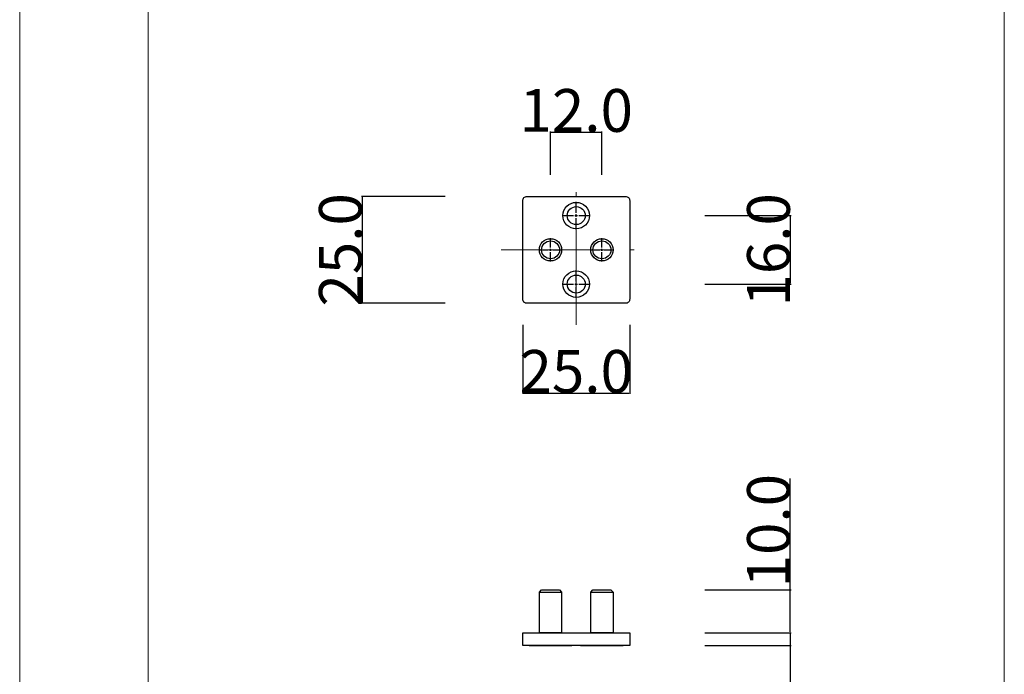
# Model space of a CAD drawing. Extents: x 0 to 1680, y -2 to 1186.
# Drawn here: x 0 to 230, y 599 to 752 of the extents above; entities that cross this region are included whole.
import ezdxf

# ---------------------------------------------------------------- set-up
doc = ezdxf.new("R2010")
doc.units = 0
doc.header["$LTSCALE"] = 4
doc.header["$MEASUREMENT"] = 0
doc.linetypes.add('CENTER2', pattern=[20, 12.5, -2.5, 2.5, -2.5])
doc.linetypes.add('DASHED_DOTTED', pattern=[9.25, 6, -1.5, 0.25, -1.5])
doc.layers.get('0').update_dxf_attribs({"linetype": 'CONTINUOUS'})
doc.layers.get('Defpoints').update_dxf_attribs({"linetype": 'CONTINUOUS'})
for name, color, linetype, lineweight in [('_0-0_', 7, 'CONTINUOUS', 15), ('_0-1_', 7, 'CONTINUOUS', 30), ('_0-4_', 7, 'CONTINUOUS', 13)]:
    doc.layers.add(name, color=color, linetype=linetype, lineweight=lineweight)
doc.dimstyles.get("Standard").update_dxf_attribs({"dimtxt": 10, "dimasz": 0.18, "dimexe": 0.18, "dimexo": 0.0625, "dimgap": 0.09, "dimtad": 1, "dimdec": 1, "dimzin": 0, "dimdsep": 46, "dimtxsty": 'STANDARD', "dimcen": 0.09, "dimadec": 0, "dimazin": 0, "dimtfac": 1, "dimtdec": 1, "dimtofl": 0, "dimtmove": 0, "dimatfit": 3, "dimfxl": 1, "dimtolj": 1, "dimtzin": 0, "dimarcsym": 0})

# ---------------------------------------------------------------- blocks, each defined once
blk = doc.blocks.new('*D38')
at = {"layer": '_0-4_', "color": 0, "linetype": 'Continuous', "lineweight": -2}
for p, q in [((160.06, 609), (180.18, 609)), ((180, 608.82), (180, 606.18)), ((160.06, 606), (180.18, 606)), ((180, 606), (180, 576.7))]:
    blk.add_line(p, q, dxfattribs=at)
at = {"layer": '_0-4_', "color": 0, "linetype": 'Continuous'}
for points in [[(179.97, 608.82), (180.03, 608.82), (180, 609)], [(179.97, 606.18), (180.03, 606.18), (180, 606)]]:
    blk.add_solid(points, dxfattribs=at)
at = {"layer": 'Defpoints', "color": 0, "linetype": 'Continuous'}
for p in [(160, 609), (180, 609), (160, 606)]:
    blk.add_point(p, dxfattribs=at)
at = {"layer": '_0-4_', "color": 0, "linetype": 'Continuous', "insert": (174.91, 586), "char_height": 10, "attachment_point": 5, "rotation": 90}
blk.add_mtext('\\A1;3.0', dxfattribs=at)
blk = doc.blocks.new('*D39')
at = {"layer": '_0-4_', "color": 0, "linetype": 'Continuous', "lineweight": -2}
for p, q in [((180, 619), (180, 645.07)), ((160.06, 619), (180.18, 619)), ((180, 609.18), (180, 618.82)), ((160.06, 609), (180.18, 609))]:
    blk.add_line(p, q, dxfattribs=at)
at = {"layer": '_0-4_', "color": 0, "linetype": 'Continuous'}
for points in [[(179.97, 618.82), (180.03, 618.82), (180, 619)], [(179.97, 609.18), (180.03, 609.18), (180, 609)]]:
    blk.add_solid(points, dxfattribs=at)
at = {"layer": 'Defpoints', "color": 0, "linetype": 'Continuous'}
for p in [(160, 619), (180, 619), (160, 609)]:
    blk.add_point(p, dxfattribs=at)
at = {"layer": '_0-4_', "color": 0, "linetype": 'Continuous', "insert": (174.91, 632.87), "char_height": 10, "attachment_point": 5, "rotation": 90}
blk.add_mtext('\\A1;10.0', dxfattribs=at)
blk = doc.blocks.new('*U40')
at = {"color": 0, "linetype": 'CENTER2'}
for p, q in [((0, 0.52), (0, 2.72)), ((-2.72, 0), (-0.52, 0)), ((0.52, 0), (2.72, 0)), ((0, -2.72), (0, -0.52))]:
    blk.add_line(p, q, dxfattribs=at)
at = {"color": 0, "linetype": 'Continuous'}
for p, q in [((-0.26, 0), (0.26, 0)), ((0, -0.26), (0, 0.26))]:
    blk.add_line(p, q, dxfattribs=at)
blk = doc.blocks.new('*U41')
at = {"color": 0, "linetype": 'CENTER2'}
for p, q in [((0, 0.52), (0, 2.72)), ((-2.72, 0), (-0.52, 0)), ((0.52, 0), (2.72, 0)), ((0, -2.72), (0, -0.52))]:
    blk.add_line(p, q, dxfattribs=at)
at = {"color": 0, "linetype": 'Continuous'}
for p, q in [((-0.26, 0), (0.26, 0)), ((0, -0.26), (0, 0.26))]:
    blk.add_line(p, q, dxfattribs=at)
blk = doc.blocks.new('*U42')
at = {"color": 0, "linetype": 'CENTER2'}
for p, q in [((0, 0.62), (0, 3.22)), ((-3.22, 0), (-0.62, 0)), ((0.62, 0), (3.22, 0)), ((0, -3.22), (0, -0.62))]:
    blk.add_line(p, q, dxfattribs=at)
at = {"color": 0, "linetype": 'Continuous'}
for p, q in [((-0.31, 0), (0.31, 0)), ((0, -0.31), (0, 0.31))]:
    blk.add_line(p, q, dxfattribs=at)
blk = doc.blocks.new('*U43')
at = {"color": 0, "linetype": 'CENTER2'}
for p, q in [((0, 0.62), (0, 3.22)), ((-3.22, 0), (-0.62, 0)), ((0.62, 0), (3.22, 0)), ((0, -3.22), (0, -0.62))]:
    blk.add_line(p, q, dxfattribs=at)
at = {"color": 0, "linetype": 'Continuous'}
for p, q in [((-0.31, 0), (0.31, 0)), ((0, -0.31), (0, 0.31))]:
    blk.add_line(p, q, dxfattribs=at)
blk = doc.blocks.new('*D44')
at = {"layer": '_0-4_', "color": 0, "linetype": 'Continuous', "lineweight": -2}
for p, q in [((124, 716.0625), (124, 726.18)), ((124.18, 726), (135.82, 726)), ((136, 716.0625), (136, 726.18))]:
    blk.add_line(p, q, dxfattribs=at)
at = {"layer": '_0-4_', "color": 0, "linetype": 'Continuous'}
for points in [[(124.18, 726.03), (124.18, 725.97), (124, 726)], [(135.82, 726.03), (135.82, 725.97), (136, 726)]]:
    blk.add_solid(points, dxfattribs=at)
at = {"layer": 'Defpoints', "color": 0, "linetype": 'Continuous'}
for p in [(136, 726), (124, 716), (136, 716)]:
    blk.add_point(p, dxfattribs=at)
at = {"layer": '_0-4_', "color": 0, "linetype": 'Continuous', "insert": (130, 731.09), "char_height": 10, "attachment_point": 5}
blk.add_mtext('\\A1;12.0', dxfattribs=at)
blk = doc.blocks.new('*D45')
at = {"layer": '_0-4_', "color": 0, "linetype": 'Continuous', "lineweight": -2}
for p, q in [((160.0625, 706.5), (180.18, 706.5)), ((180, 706.32), (180, 690.68)), ((160.0625, 690.5), (180.18, 690.5))]:
    blk.add_line(p, q, dxfattribs=at)
at = {"layer": '_0-4_', "color": 0, "linetype": 'Continuous'}
for points in [[(179.97, 706.32), (180.03, 706.32), (180, 706.5)], [(179.97, 690.68), (180.03, 690.68), (180, 690.5)]]:
    blk.add_solid(points, dxfattribs=at)
at = {"layer": 'Defpoints', "color": 0, "linetype": 'Continuous'}
for p in [(160, 706.5), (160, 690.5), (180, 690.5)]:
    blk.add_point(p, dxfattribs=at)
at = {"layer": '_0-4_', "color": 0, "linetype": 'Continuous', "insert": (174.91, 698.5), "char_height": 10, "attachment_point": 5, "rotation": 90}
blk.add_mtext('\\A1;16.0', dxfattribs=at)
blk = doc.blocks.new('*D48')
at = {"layer": '_0-4_', "color": 0, "linetype": 'Continuous', "lineweight": -2}
for p, q in [((117.5, 680.94), (117.5, 664.82)), ((142.5, 680.94), (142.5, 664.82)), ((117.68, 665), (142.32, 665))]:
    blk.add_line(p, q, dxfattribs=at)
at = {"layer": '_0-4_', "color": 0, "linetype": 'Continuous'}
for points in [[(117.68, 665.03), (117.68, 664.97), (117.5, 665)], [(142.32, 665.03), (142.32, 664.97), (142.5, 665)]]:
    blk.add_solid(points, dxfattribs=at)
at = {"layer": 'Defpoints', "color": 0, "linetype": 'Continuous'}
for p in [(117.5, 681), (142.5, 681), (142.5, 665)]:
    blk.add_point(p, dxfattribs=at)
at = {"layer": '_0-4_', "color": 0, "linetype": 'Continuous', "insert": (130, 670.09), "char_height": 10, "attachment_point": 5}
blk.add_mtext('\\A1;25.0', dxfattribs=at)
blk = doc.blocks.new('*D49')
at = {"layer": '_0-4_', "color": 0, "linetype": 'Continuous', "lineweight": -2}
for p, q in [((99.42, 711), (79.82, 711)), ((80, 710.82), (80, 686.18)), ((99.42, 686), (79.82, 686))]:
    blk.add_line(p, q, dxfattribs=at)
at = {"layer": '_0-4_', "color": 0, "linetype": 'Continuous'}
for points in [[(79.97, 710.82), (80.03, 710.82), (80, 711)], [(79.97, 686.18), (80.03, 686.18), (80, 686)]]:
    blk.add_solid(points, dxfattribs=at)
at = {"layer": 'Defpoints', "color": 0, "linetype": 'Continuous'}
for p in [(99.48, 711), (80, 686), (99.48, 686)]:
    blk.add_point(p, dxfattribs=at)
at = {"layer": '_0-4_', "color": 0, "linetype": 'Continuous', "insert": (74.91, 698.5), "char_height": 10, "attachment_point": 5, "rotation": 90}
blk.add_mtext('\\A1;25.0', dxfattribs=at)

msp = doc.modelspace()

# ---------------------------------------------------------------- linework, layer by layer
at = {"layer": '_0-0_', "color": 0, "linetype": 'Continuous'}
for p, q in [((0, 2), (0, 1186)), ((30, 32), (30, 1156)), ((230, 756), (230, 556))]:
    msp.add_line(p, q, dxfattribs=at)
at = {"layer": '_0-1_', "color": 0, "linetype": 'Continuous'}
for p, q in [((121.4, 618.5), (126.6, 618.5)), ((133.4, 618.5), (138.6, 618.5))]:
    msp.add_line(p, q, dxfattribs=at)
at = {"layer": '_0-1_', "color": 0, "linetype": 'Continuous', "flags": 128}
msp.add_lwpolyline([(134, 686), (132, 686), (131, 686), (130.5, 686), (129.5, 686), (129, 686), (128, 686), (126, 686), (124, 686), (123, 686), (118.5, 686), (118.5, 686, -0.414214), (117.5, 687), (117.5, 692.25), (117.5, 696), (117.5, 698.5), (117.5, 699), (117.5, 701), (117.5, 704), (117.5, 710), (117.5, 710, -0.414214), (118.5, 711), (123, 711), (124, 711), (126, 711), (128, 711), (129, 711), (129.5, 711), (130.5, 711), (131, 711), (132, 711), (134, 711), (136, 711), (137, 711), (141.5, 711), (141.5, 711, -0.414214), (142.5, 710), (142.5, 704), (142.5, 701), (142.5, 699), (142.5, 698.5), (142.5, 696), (142.5, 692.25), (142.5, 687), (142.5, 687, -0.414214), (141.5, 686), (137, 686), (136, 686), (134, 686)], format="xyb", close=True, dxfattribs=at)
at = {"layer": '_0-1_', "color": 0, "linetype": 'Continuous'}
for points in [[(121.9, 619), (126.1, 619), (126.6, 618.5), (126.6, 611), (126.6, 609), (121.4, 609), (121.4, 611), (121.4, 618.5)], [(133.9, 619), (138.1, 619), (138.6, 618.5), (138.6, 611), (138.6, 609), (133.4, 609), (133.4, 611), (133.4, 618.5)]]:
    msp.add_lwpolyline(points, close=True, dxfattribs=at)
at = {"layer": '_0-1_', "color": 0, "linetype": 'Continuous', "flags": 128}
for points in [[(117.5, 609), (142.5, 609), (142.5, 606), (117.5, 606), (117.5, 609)], [(119, 606), (129, 606), (129, 605.9), (119, 605.9), (119, 606)], [(131, 606), (141, 606), (141, 605.9), (131, 605.9), (131, 606)]]:
    msp.add_lwpolyline(points, close=True, dxfattribs=at)
at = {"layer": '_0-1_', "color": 0, "linetype": 'Continuous'}
for centre, radius in [((130, 706.5), 3.1), ((130, 706.5), 2.1), ((124, 698.5), 2.6), ((124, 698.5), 2.1), ((136, 698.5), 2.6), ((136, 698.5), 2.1), ((130, 690.5), 3.1), ((130, 690.5), 2.1)]:
    msp.add_circle(centre, radius, dxfattribs=at)
at = {"layer": '_0-4_', "color": 0, "linetype": 'DASHED_DOTTED'}
for p, q in [((130, 681), (130, 716)), ((112.5, 698.5), (147.5, 698.5))]:
    msp.add_line(p, q, dxfattribs=at)

# ---------------------------------------------------------------- block references
at = {"color": 0, "linetype": 'CENTER2'}
for name, p in [('*U42', (130, 706.5)), ('*U41', (124, 698.5)), ('*U40', (136, 698.5)), ('*U43', (130, 690.5))]:
    msp.add_blockref(name, p, dxfattribs=at)

# ---------------------------------------------------------------- dimensions: what is measured, and where the dimension line sits
at = {"layer": '_0-4_', "color": 0, "linetype": 'Continuous'}
for base, p1, p2, picture, middle in [((136, 726), (124, 716), (136, 716), '*D44', (130, 726)), ((142.5, 665), (117.5, 681), (142.5, 681), '*D48', (130, 665))]:
    dim = msp.add_linear_dim(base=base, p1=p1, p2=p2, dimstyle='Standard', dxfattribs=at)
    dim.commit()
    dim.dimension.update_dxf_attribs({"geometry": picture, "text_midpoint": middle, "dimtype": 160})
for base, p1, p2, picture, middle in [((80, 686), (99.48, 711), (99.48, 686), '*D49', (80, 698.5)), ((180, 690.5), (160, 706.5), (160, 690.5), '*D45', (180, 698.5)), ((180, 619), (160, 609), (160, 619), '*D39', (180, 632.87)), ((180, 609), (160, 606), (160, 609), '*D38', (180, 586))]:
    dim = msp.add_linear_dim(base=base, p1=p1, p2=p2, angle=90, dimstyle='Standard', dxfattribs=at)
    dim.commit()
    dim.dimension.update_dxf_attribs({"geometry": picture, "text_midpoint": middle, "dimtype": 160})

doc.saveas('drawing.dxf')
